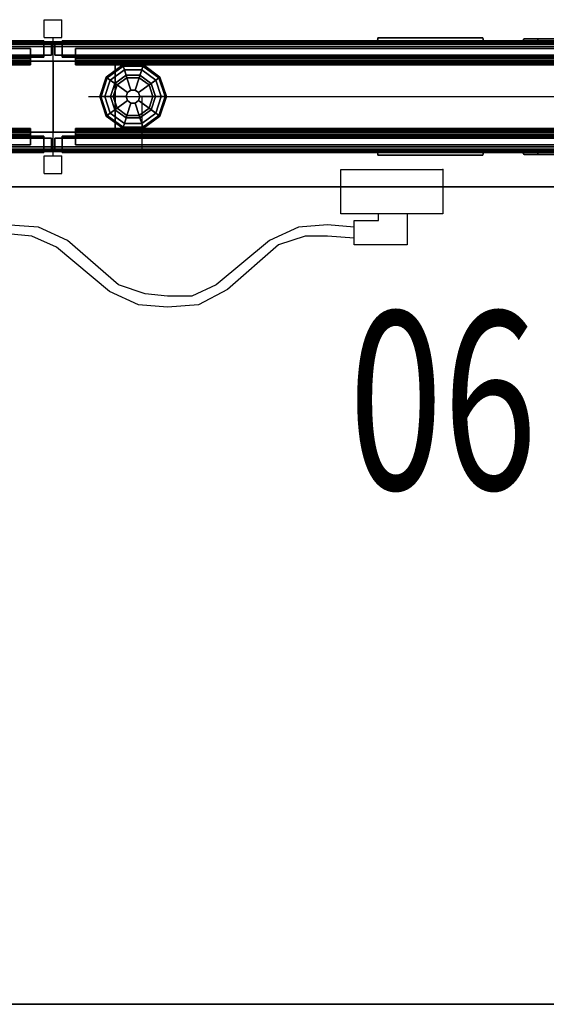
# Model space of a CAD drawing. Units: inches. Extents: x -2 to 130, y -6 to 115.
# Drawn here: x 29 to 44, y 36 to 64 of the extents above; entities that cross this region are included whole.
import ezdxf
from ezdxf.enums import TextEntityAlignment as Align

# ---------------------------------------------------------------- set-up
doc = ezdxf.new("R2010")
doc.units = ezdxf.units.IN
doc.header["$MEASUREMENT"] = 0
for name, color, linetype in [('ELEC', 1, 'Continuous'), ('HARDWARE', 4, 'Continuous'), ('PHWALL', 7, 'Continuous'), ('PHWALL-GLIDE', 7, 'Continuous'), ('PHWALL-RACEWAY', 7, 'Continuous'), ('TILE', 3, 'Continuous'), ('TILE-HOOK', 3, 'Continuous'), ('TILE-REVEAL', 3, 'Continuous'), ('TOPCAP', 6, 'Continuous'), ('WKSURF-LAM', 6, 'Continuous'), ('WKSURF-TOPEDGE', 6, 'Continuous')]:
    doc.layers.add(name, color=color, linetype=linetype)
doc.styles.get("Standard").update_dxf_attribs({"font": 'arial.ttf'})

# ---------------------------------------------------------------- blocks, each defined once
blk = doc.blocks.new('VFT110_4630J_0T')
at = {"layer": 'PHWALL'}
for p in [(0, 0), (0, 0, 45), (30, 0), (30, 0, 4), (30, 0, 45), (0, -3.08), (0, -3.08, 4), (0, -3.08, 45), (30, -3.08), (30, -3.08, 45)]:
    blk.add_point(p, dxfattribs=at)
for points in [[(0, -0.54, 43.395), (0, -0.54, 4), (0, -2.54, 4), (0, -2.54, 43.395)], [(0, -0.54, 43.395), (1.75, -0.54, 43.395), (1.75, -0.54, 4), (0, -0.54, 4)], [(0, -0.54, 4), (30, -0.54, 4), (30, -2.54, 4), (0, -2.54, 4)], [(30, -0.54, 43.395), (0, -0.54, 43.395), (0, -2.54, 43.395), (30, -2.54, 43.395)], [(1.75, -2.54, 42.1), (1.75, -2.54, 5.295), (1.75, -0.54, 5.295), (1.75, -0.54, 42.1)], [(28.25, -0.54, 4), (1.75, -0.54, 4), (1.75, -0.54, 5.295), (28.25, -0.54, 5.295)], [(28.25, -2.54, 5.295), (28.25, -0.54, 5.295), (1.75, -0.54, 5.295), (1.75, -2.54, 5.295)], [(28.25, -0.54, 42.1), (1.75, -0.54, 42.1), (1.75, -0.54, 43.395), (28.25, -0.54, 43.395)], [(28.25, -0.54, 42.1), (28.25, -2.54, 42.1), (1.75, -2.54, 42.1), (1.75, -0.54, 42.1)], [(28.25, -0.54, 43.395), (30, -0.54, 43.395), (30, -0.54, 4), (28.25, -0.54, 4)], [(30, -2.54, 43.395), (30, -2.54, 4), (30, -0.54, 4), (30, -0.54, 43.395)], [(1.75, -2.54, 43.395), (0, -2.54, 43.395), (0, -2.54, 4), (1.75, -2.54, 4)], [(28.25, -2.54, 5.295), (1.75, -2.54, 5.295), (1.75, -2.54, 4), (28.25, -2.54, 4)], [(1.75, -2.54, 42.1), (28.25, -2.54, 42.1), (28.25, -2.54, 43.395), (1.75, -2.54, 43.395)], [(30, -2.54, 43.395), (28.25, -2.54, 43.395), (28.25, -2.54, 4), (30, -2.54, 4)]]:
    blk.add_3dface(points, dxfattribs=at)
for points, invisible_edges in [([(0, -0.54, 43.395), (0, -0.54, 45.42), (2.25, -0.54, 45.42), (2.25, -0.54, 44.625)], 8), ([(0, -0.54, 43.395), (2.5, -0.54, 44.42), (3.4, -0.54, 44.42), (3.4, -0.54, 43.395)], 1), ([(0, -0.54, 43.395), (0, -0.54, 43.395), (2.25, -0.54, 44.625), (2.5, -0.54, 44.42)], 10), ([(27.5, -0.54, 44.42), (30, -0.54, 43.395), (26.6, -0.54, 43.395), (26.6, -0.54, 44.42)], 1), ([(27.75, -0.54, 44.625), (30, -0.54, 43.395), (30, -0.54, 43.395), (27.5, -0.54, 44.42)], 5), ([(30, -0.54, 45.42), (30, -0.54, 43.395), (27.75, -0.54, 44.625), (27.75, -0.54, 45.42)], 2), ([(0, -2.54, 45.42), (0, -2.54, 43.395), (2.25, -2.54, 44.625), (2.25, -2.54, 45.42)], 2), ([(2.5, -2.54, 44.42), (0, -2.54, 43.395), (3.4, -2.54, 43.395), (3.4, -2.54, 44.42)], 1), ([(2.25, -2.54, 44.625), (0, -2.54, 43.395), (0, -2.54, 43.395), (2.5, -2.54, 44.42)], 5), ([(30, -2.54, 43.395), (27.5, -2.54, 44.42), (26.6, -2.54, 44.42), (26.6, -2.54, 43.395)], 1), ([(30, -2.54, 43.395), (30, -2.54, 43.395), (27.75, -2.54, 44.625), (27.5, -2.54, 44.42)], 10), ([(30, -2.54, 43.395), (30, -2.54, 45.42), (27.75, -2.54, 45.42), (27.75, -2.54, 44.625)], 8)]:
    blk.add_3dface(points, dxfattribs=dict(at, invisible_edges=invisible_edges))
at = {"layer": 'PHWALL-GLIDE'}
for points in [[(1.971, -0.682, 0.321), (1.96, -0.649, 0.272), (1.492, -0.989, 0.272), (1.52, -1.01, 0.321)], [(1.96, -0.649, 0.272), (1.962, -0.655, 0.212), (1.497, -0.993, 0.212), (1.492, -0.989, 0.272)], [(1.962, -0.655, 0.212), (2.005, -0.787, 0.091), (1.61, -1.075, 0.091), (1.497, -0.993, 0.212)], [(1.522, -1.011, 0.323), (1.608, -1.073, 0.381), (2.005, -0.785, 0.381), (1.971, -0.682, 0.321)], [(1.799, -1.212, 0.452), (2.078, -1.01, 0.452), (2.005, -0.785, 0.381), (1.608, -1.073, 0.381)], [(2.055, -0.94), (1.74, -1.169), (1.61, -1.075, 0.091), (2.005, -0.787, 0.091)], [(2.529, -0.682, 0.321), (2.54, -0.649, 0.272), (1.96, -0.649, 0.272), (1.971, -0.682, 0.321)], [(2.54, -0.649, 0.272), (2.538, -0.655, 0.212), (1.962, -0.655, 0.212), (1.96, -0.649, 0.272)], [(2.538, -0.655, 0.212), (2.495, -0.787, 0.091), (2.005, -0.787, 0.091), (1.962, -0.655, 0.212)], [(1.972, -0.684, 0.323), (2.005, -0.785, 0.381), (2.495, -0.785, 0.381), (2.529, -0.682, 0.321)], [(2.078, -1.01, 0.452), (2.422, -1.01, 0.452), (2.495, -0.785, 0.381), (2.005, -0.785, 0.381)], [(2.445, -0.94), (2.055, -0.94), (2.005, -0.787, 0.091), (2.495, -0.787, 0.091)], [(2.422, -1.01, 0.452), (2.701, -1.212, 0.452), (2.892, -1.073, 0.381), (2.495, -0.785, 0.381)], [(2.76, -1.169), (2.445, -0.94), (2.495, -0.787, 0.091), (2.89, -1.075, 0.091)], [(3.003, -0.993, 0.212), (2.89, -1.075, 0.091), (2.495, -0.787, 0.091), (2.538, -0.655, 0.212)], [(2.528, -0.684, 0.323), (2.495, -0.785, 0.381), (2.892, -1.073, 0.381), (2.98, -1.01, 0.321)], [(2.98, -1.01, 0.321), (3.008, -0.989, 0.272), (2.54, -0.649, 0.272), (2.529, -0.682, 0.321)], [(3.008, -0.989, 0.272), (3.003, -0.993, 0.212), (2.538, -0.655, 0.212), (2.54, -0.649, 0.272)], [(1.52, -1.01, 0.321), (1.492, -0.989, 0.272), (1.313, -1.54, 0.272), (1.348, -1.54, 0.321)], [(1.492, -0.989, 0.272), (1.497, -0.993, 0.212), (1.319, -1.54, 0.212), (1.313, -1.54, 0.272)], [(1.497, -0.993, 0.212), (1.61, -1.075, 0.091), (1.458, -1.54, 0.091), (1.319, -1.54, 0.212)], [(1.35, -1.54, 0.323), (1.456, -1.54, 0.381), (1.608, -1.073, 0.381), (1.52, -1.01, 0.321)], [(1.692, -1.54, 0.452), (1.799, -1.212, 0.452), (1.608, -1.073, 0.381), (1.456, -1.54, 0.381)], [(1.74, -1.169), (1.62, -1.54), (1.458, -1.54, 0.091), (1.61, -1.075, 0.091)], [(1.799, -1.212, 0.452), (2.097, -1.428, 0.495), (2.191, -1.36, 0.495), (2.078, -1.01, 0.452)], [(2.078, -1.01, 0.452), (2.191, -1.36, 0.495), (2.309, -1.36, 0.495), (2.422, -1.01, 0.452)], [(2.422, -1.01, 0.452), (2.309, -1.36, 0.495), (2.403, -1.428, 0.495), (2.701, -1.212, 0.452)], [(2.701, -1.212, 0.452), (2.808, -1.54, 0.452), (3.044, -1.54, 0.381), (2.892, -1.073, 0.381)], [(2.88, -1.54), (2.76, -1.169), (2.89, -1.075, 0.091), (3.042, -1.54, 0.091)], [(3.181, -1.54, 0.212), (3.042, -1.54, 0.091), (2.89, -1.075, 0.091), (3.003, -0.993, 0.212)], [(2.978, -1.011, 0.323), (2.892, -1.073, 0.381), (3.044, -1.54, 0.381), (3.152, -1.54, 0.321)], [(3.152, -1.54, 0.321), (3.187, -1.54, 0.272), (3.008, -0.989, 0.272), (2.98, -1.01, 0.321)], [(3.187, -1.54, 0.272), (3.181, -1.54, 0.212), (3.003, -0.993, 0.212), (3.008, -0.989, 0.272)], [(1.692, -1.54, 0.452), (2.06, -1.54, 0.495), (2.097, -1.428, 0.495), (1.799, -1.212, 0.452)], [(2.191, -1.36, 0.495), (2.097, -1.428, 0.495), (2.097, -1.428, 4), (2.191, -1.36, 4)], [(2.309, -1.36, 0.495), (2.191, -1.36, 0.495), (2.191, -1.36, 4), (2.309, -1.36, 4)], [(2.403, -1.428, 0.495), (2.309, -1.36, 0.495), (2.309, -1.36, 4), (2.403, -1.428, 4)], [(2.701, -1.212, 0.452), (2.403, -1.428, 0.495), (2.44, -1.54, 0.495), (2.808, -1.54, 0.452)], [(1.348, -1.54, 0.321), (1.313, -1.54, 0.272), (1.492, -2.091, 0.272), (1.52, -2.07, 0.321)], [(1.313, -1.54, 0.272), (1.319, -1.54, 0.212), (1.497, -2.087, 0.212), (1.492, -2.091, 0.272)], [(1.319, -1.54, 0.212), (1.458, -1.54, 0.091), (1.61, -2.005, 0.091), (1.497, -2.087, 0.212)], [(1.522, -2.069, 0.323), (1.608, -2.007, 0.381), (1.456, -1.54, 0.381), (1.348, -1.54, 0.321)], [(1.799, -1.868, 0.452), (1.692, -1.54, 0.452), (1.456, -1.54, 0.381), (1.608, -2.007, 0.381)], [(1.62, -1.54), (1.74, -1.911), (1.61, -2.005, 0.091), (1.458, -1.54, 0.091)], [(1.799, -1.868, 0.452), (2.097, -1.652, 0.495), (2.06, -1.54, 0.495), (1.692, -1.54, 0.452)], [(2.078, -2.07, 0.452), (2.191, -1.72, 0.495), (2.097, -1.652, 0.495), (1.799, -1.868, 0.452)], [(2.097, -1.428, 0.495), (2.06, -1.54, 0.495), (2.06, -1.54, 4), (2.097, -1.428, 4)], [(2.06, -1.54, 0.495), (2.097, -1.652, 0.495), (2.097, -1.652, 4), (2.06, -1.54, 4)], [(2.097, -1.652, 0.495), (2.191, -1.72, 0.495), (2.191, -1.72, 4), (2.097, -1.652, 4)], [(2.309, -1.72, 0.495), (2.403, -1.652, 0.495), (2.403, -1.652, 4), (2.309, -1.72, 4)], [(2.701, -1.868, 0.452), (2.403, -1.652, 0.495), (2.309, -1.72, 0.495), (2.422, -2.07, 0.452)], [(2.44, -1.54, 0.495), (2.403, -1.428, 0.495), (2.403, -1.428, 4), (2.44, -1.54, 4)], [(2.403, -1.652, 0.495), (2.44, -1.54, 0.495), (2.44, -1.54, 4), (2.403, -1.652, 4)], [(2.808, -1.54, 0.452), (2.44, -1.54, 0.495), (2.403, -1.652, 0.495), (2.701, -1.868, 0.452)], [(2.808, -1.54, 0.452), (2.701, -1.868, 0.452), (2.892, -2.007, 0.381), (3.044, -1.54, 0.381)], [(2.76, -1.911), (2.88, -1.54), (3.042, -1.54, 0.091), (2.89, -2.005, 0.091)], [(3.003, -2.087, 0.212), (2.89, -2.005, 0.091), (3.042, -1.54, 0.091), (3.181, -1.54, 0.212)], [(3.15, -1.54, 0.323), (3.044, -1.54, 0.381), (2.892, -2.007, 0.381), (2.98, -2.07, 0.321)], [(2.98, -2.07, 0.321), (3.008, -2.091, 0.272), (3.187, -1.54, 0.272), (3.152, -1.54, 0.321)], [(3.008, -2.091, 0.272), (3.003, -2.087, 0.212), (3.181, -1.54, 0.212), (3.187, -1.54, 0.272)], [(2.078, -2.07, 0.452), (1.799, -1.868, 0.452), (1.608, -2.007, 0.381), (2.005, -2.295, 0.381)], [(1.74, -1.911), (2.055, -2.14), (2.005, -2.293, 0.091), (1.61, -2.005, 0.091)], [(2.422, -2.07, 0.452), (2.309, -1.72, 0.495), (2.191, -1.72, 0.495), (2.078, -2.07, 0.452)], [(2.191, -1.72, 0.495), (2.309, -1.72, 0.495), (2.309, -1.72, 4), (2.191, -1.72, 4)], [(2.701, -1.868, 0.452), (2.422, -2.07, 0.452), (2.495, -2.295, 0.381), (2.892, -2.007, 0.381)], [(2.445, -2.14), (2.76, -1.911), (2.89, -2.005, 0.091), (2.495, -2.293, 0.091)], [(1.52, -2.07, 0.321), (1.492, -2.091, 0.272), (1.96, -2.431, 0.272), (1.971, -2.398, 0.321)], [(1.492, -2.091, 0.272), (1.497, -2.087, 0.212), (1.962, -2.425, 0.212), (1.96, -2.431, 0.272)], [(1.497, -2.087, 0.212), (1.61, -2.005, 0.091), (2.005, -2.293, 0.091), (1.962, -2.425, 0.212)], [(1.972, -2.396, 0.323), (2.005, -2.295, 0.381), (1.608, -2.007, 0.381), (1.52, -2.07, 0.321)], [(2.422, -2.07, 0.452), (2.078, -2.07, 0.452), (2.005, -2.295, 0.381), (2.495, -2.295, 0.381)], [(2.055, -2.14), (2.445, -2.14), (2.495, -2.293, 0.091), (2.005, -2.293, 0.091)], [(2.538, -2.425, 0.212), (2.495, -2.293, 0.091), (2.89, -2.005, 0.091), (3.003, -2.087, 0.212)], [(2.978, -2.069, 0.323), (2.892, -2.007, 0.381), (2.495, -2.295, 0.381), (2.529, -2.398, 0.321)], [(2.529, -2.398, 0.321), (2.54, -2.431, 0.272), (3.008, -2.091, 0.272), (2.98, -2.07, 0.321)], [(2.54, -2.431, 0.272), (2.538, -2.425, 0.212), (3.003, -2.087, 0.212), (3.008, -2.091, 0.272)], [(1.971, -2.398, 0.321), (1.96, -2.431, 0.272), (2.54, -2.431, 0.272), (2.529, -2.398, 0.321)], [(1.96, -2.431, 0.272), (1.962, -2.425, 0.212), (2.538, -2.425, 0.212), (2.54, -2.431, 0.272)], [(1.962, -2.425, 0.212), (2.005, -2.293, 0.091), (2.495, -2.293, 0.091), (2.538, -2.425, 0.212)], [(2.528, -2.396, 0.323), (2.495, -2.295, 0.381), (2.005, -2.295, 0.381), (1.971, -2.398, 0.321)]]:
    blk.add_3dface(points, dxfattribs=at)
for points, invisible_edges in [([(2.055, -0.94), (2.88, -1.54), (2.76, -1.911), (1.74, -1.169)], 5), ([(2.055, -0.94), (2.445, -0.94), (2.76, -1.169), (2.88, -1.54)], 8), ([(2.76, -1.911), (2.445, -2.14), (1.62, -1.54), (1.74, -1.169)], 10), ([(2.055, -2.14), (1.74, -1.911), (1.62, -1.54), (2.445, -2.14)], 4)]:
    blk.add_3dface(points, dxfattribs=dict(at, invisible_edges=invisible_edges))
at = {"layer": 'PHWALL-RACEWAY'}
for points in [[(0.045, -0.125, 3.987), (29.955, -0.125, 3.987), (29.955, 0, 3.862), (0.045, 0, 3.862)], [(0.045, 0, 0.688), (29.955, 0, 0.688), (29.955, -0.125, 0.562), (0.045, -0.125, 0.562)], [(0.045, 0, 0.688), (0.045, 0, 3.862), (29.955, 0, 3.862), (29.955, 0, 0.688)], [(9.124, 0.01, 3.184), (12.106, 0.01, 3.184), (12.096, 0.11, 3.173), (9.134, 0.11, 3.173)], [(12.096, 0.11, 1.294), (12.106, 0.01, 1.283), (9.124, 0.01, 1.283), (9.134, 0.11, 1.294)], [(9.134, 0.11, 3.173), (9.134, 0.11, 1.294), (9.124, 0.01, 1.283), (9.124, 0.01, 3.184)], [(9.134, 0.11, 3.173), (12.096, 0.11, 3.173), (12.096, 0.11, 1.294), (9.134, 0.11, 1.294)], [(12.106, 0.01, 3.184), (12.106, 0.01, 1.283), (12.096, 0.11, 1.294), (12.096, 0.11, 3.173)], [(13.198, 0.01, 1.376), (13.198, 0.01, 3.051), (13.258, 0.09, 3.051), (13.258, 0.09, 1.376)], [(16.364, 0.01, 0.938), (13.636, 0.01, 0.938), (13.636, 0.09, 0.997), (16.364, 0.09, 0.997)], [(13.636, 0.01, 3.489), (16.364, 0.01, 3.489), (16.364, 0.09, 3.43), (13.636, 0.09, 3.43)], [(0.045, -0.125, 3.987), (0.045, -0.375, 3.987), (29.955, -0.375, 3.987), (29.955, -0.125, 3.987)], [(0.045, -0.375, 0.562), (0.045, -0.125, 0.562), (29.955, -0.125, 0.562), (29.955, -0.375, 0.562)], [(0.045, -0.375, 3.562), (29.955, -0.375, 3.562), (29.955, -0.375, 3.987), (0.045, -0.375, 3.987)], [(0.045, -0.375, 0.562), (29.955, -0.375, 0.562), (29.955, -0.375, 1), (0.045, -0.375, 1)], [(29.955, -2.705, 3.987), (29.955, -2.705, 3.562), (0.045, -2.705, 3.562), (0.045, -2.705, 3.987)], [(29.955, -2.705, 3.987), (0.045, -2.705, 3.987), (0.045, -2.955, 3.987), (29.955, -2.955, 3.987)], [(29.955, -2.705, 1), (29.955, -2.705, 0.562), (0.045, -2.705, 0.562), (0.045, -2.705, 1)], [(29.955, -2.955, 0.562), (0.045, -2.955, 0.562), (0.045, -2.705, 0.562), (29.955, -2.705, 0.562)], [(29.955, -3.08, 3.862), (29.955, -2.955, 3.987), (0.045, -2.955, 3.987), (0.045, -3.08, 3.862)], [(29.955, -2.955, 0.562), (29.955, -3.08, 0.688), (0.045, -3.08, 0.688), (0.045, -2.955, 0.562)], [(29.955, -3.08, 3.862), (0.045, -3.08, 3.862), (0.045, -3.08, 0.688), (29.955, -3.08, 0.688)], [(12.096, -3.19, 3.173), (12.106, -3.09, 3.184), (9.124, -3.09, 3.184), (9.134, -3.19, 3.173)], [(9.124, -3.09, 1.283), (12.106, -3.09, 1.283), (12.096, -3.19, 1.294), (9.134, -3.19, 1.294)], [(9.124, -3.09, 1.283), (9.134, -3.19, 1.294), (9.134, -3.19, 3.173), (9.124, -3.09, 3.184)], [(12.096, -3.19, 1.294), (12.096, -3.19, 3.173), (9.134, -3.19, 3.173), (9.134, -3.19, 1.294)], [(12.096, -3.19, 1.294), (12.106, -3.09, 1.283), (12.106, -3.09, 3.184), (12.096, -3.19, 3.173)], [(13.198, -3.09, 3.051), (13.198, -3.09, 1.376), (13.258, -3.17, 1.376), (13.258, -3.17, 3.051)], [(13.636, -3.09, 0.938), (16.364, -3.09, 0.938), (16.364, -3.17, 0.997), (13.636, -3.17, 0.997)], [(16.364, -3.09, 3.489), (13.636, -3.09, 3.489), (13.636, -3.17, 3.43), (16.364, -3.17, 3.43)]]:
    blk.add_3dface(points, dxfattribs=at)
for points, invisible_edges in [([(13.257, 0.01, 1.156), (13.198, 0.01, 1.376), (13.258, 0.09, 1.376), (13.309, 0.09, 1.186)], 8), ([(13.198, 0.01, 3.051), (13.257, 0.01, 3.271), (13.309, 0.09, 3.241), (13.258, 0.09, 3.051)], 2), ([(13.417, 0.01, 0.996), (13.257, 0.01, 1.156), (13.309, 0.09, 1.186), (13.447, 0.09, 1.048)], 10), ([(13.257, 0.01, 3.271), (13.417, 0.01, 3.431), (13.447, 0.09, 3.379), (13.309, 0.09, 3.241)], 10), ([(13.448, 0.09, 1.641), (13.258, 0.09, 1.376), (13.258, 0.09, 3.051), (13.448, 0.09, 2.786)], 5), ([(13.492, 0.09, 1.477), (13.309, 0.09, 1.186), (13.258, 0.09, 1.376), (13.448, 0.09, 1.641)], 5), ([(13.258, 0.09, 3.051), (13.309, 0.09, 3.241), (13.492, 0.09, 2.95), (13.448, 0.09, 2.786)], 10), ([(13.612, 0.09, 1.356), (13.447, 0.09, 1.048), (13.309, 0.09, 1.186), (13.492, 0.09, 1.477)], 5), ([(13.309, 0.09, 3.241), (13.447, 0.09, 3.379), (13.612, 0.09, 3.071), (13.492, 0.09, 2.95)], 10), ([(13.636, 0.01, 0.938), (13.417, 0.01, 0.996), (13.447, 0.09, 1.048), (13.636, 0.09, 0.997)], 2), ([(13.417, 0.01, 3.431), (13.636, 0.01, 3.489), (13.636, 0.09, 3.43), (13.447, 0.09, 3.379)], 8), ([(13.776, 0.09, 1.313), (13.636, 0.09, 0.997), (13.447, 0.09, 1.048), (13.612, 0.09, 1.356)], 5), ([(13.447, 0.09, 3.379), (13.636, 0.09, 3.43), (13.776, 0.09, 3.114), (13.612, 0.09, 3.071)], 10), ([(13.492, 0.09, 2.95), (13.492, 0.09, 1.477), (13.448, 0.09, 1.641), (13.448, 0.09, 2.786)], 1), ([(13.492, 0.09, 2.95), (13.612, 0.09, 3.071), (13.612, 0.09, 1.356), (13.492, 0.09, 1.477)], 10), ([(13.776, 0.09, 3.114), (13.776, 0.09, 1.313), (13.612, 0.09, 1.356), (13.612, 0.09, 3.071)], 5), ([(16.224, 0.09, 1.313), (16.364, 0.09, 0.997), (13.636, 0.09, 0.997), (13.776, 0.09, 1.313)], 5), ([(13.776, 0.09, 3.114), (13.636, 0.09, 3.43), (16.364, 0.09, 3.43), (16.224, 0.09, 3.114)], 5), ([(13.776, 0.09, 3.114), (16.224, 0.09, 3.114), (16.224, 0.09, 1.313), (13.776, 0.09, 1.313)], 10), ([(13.257, -3.09, 1.156), (13.309, -3.17, 1.186), (13.258, -3.17, 1.376), (13.198, -3.09, 1.376)], 1), ([(13.257, -3.09, 3.271), (13.198, -3.09, 3.051), (13.258, -3.17, 3.051), (13.309, -3.17, 3.241)], 8), ([(13.417, -3.09, 0.996), (13.447, -3.17, 1.048), (13.309, -3.17, 1.186), (13.257, -3.09, 1.156)], 5), ([(13.417, -3.09, 3.431), (13.257, -3.09, 3.271), (13.309, -3.17, 3.241), (13.447, -3.17, 3.379)], 10), ([(13.448, -3.17, 2.786), (13.258, -3.17, 3.051), (13.258, -3.17, 1.376), (13.448, -3.17, 1.641)], 5), ([(13.448, -3.17, 1.641), (13.258, -3.17, 1.376), (13.309, -3.17, 1.186), (13.492, -3.17, 1.477)], 5), ([(13.492, -3.17, 2.95), (13.309, -3.17, 3.241), (13.258, -3.17, 3.051), (13.448, -3.17, 2.786)], 5), ([(13.492, -3.17, 1.477), (13.309, -3.17, 1.186), (13.447, -3.17, 1.048), (13.612, -3.17, 1.356)], 5), ([(13.612, -3.17, 3.071), (13.447, -3.17, 3.379), (13.309, -3.17, 3.241), (13.492, -3.17, 2.95)], 5), ([(13.636, -3.09, 0.938), (13.636, -3.17, 0.997), (13.447, -3.17, 1.048), (13.417, -3.09, 0.996)], 4), ([(13.636, -3.09, 3.489), (13.417, -3.09, 3.431), (13.447, -3.17, 3.379), (13.636, -3.17, 3.43)], 2), ([(13.612, -3.17, 1.356), (13.447, -3.17, 1.048), (13.636, -3.17, 0.997), (13.776, -3.17, 1.313)], 5), ([(13.776, -3.17, 3.114), (13.636, -3.17, 3.43), (13.447, -3.17, 3.379), (13.612, -3.17, 3.071)], 5), ([(13.448, -3.17, 2.786), (13.448, -3.17, 1.641), (13.492, -3.17, 1.477), (13.492, -3.17, 2.95)], 4), ([(13.612, -3.17, 3.071), (13.492, -3.17, 2.95), (13.492, -3.17, 1.477), (13.612, -3.17, 1.356)], 10), ([(13.612, -3.17, 3.071), (13.612, -3.17, 1.356), (13.776, -3.17, 1.313), (13.776, -3.17, 3.114)], 5), ([(13.776, -3.17, 1.313), (13.636, -3.17, 0.997), (16.364, -3.17, 0.997), (16.224, -3.17, 1.313)], 5), ([(16.224, -3.17, 3.114), (16.364, -3.17, 3.43), (13.636, -3.17, 3.43), (13.776, -3.17, 3.114)], 5), ([(16.224, -3.17, 3.114), (13.776, -3.17, 3.114), (13.776, -3.17, 1.313), (16.224, -3.17, 1.313)], 10)]:
    blk.add_3dface(points, dxfattribs=dict(at, invisible_edges=invisible_edges))
blk = doc.blocks.new('VFT112_60EP_0T')
at = {"layer": 'TOPCAP'}
for points in [[(0.088, 0, 0.54), (59.912, 0, 0.54), (59.912, 0, 0.29), (0.088, 0, 0.29)], [(0.088, 0, 0.29), (59.912, 0, 0.29), (59.912, -3.081, 0.29), (0.088, -3.081, 0.29)], [(59.912, 0, 0.54), (0.088, 0, 0.54), (0.088, -0.016, 0.602), (59.912, -0.016, 0.602)], [(59.912, -0.016, 0.602), (0.088, -0.016, 0.602), (0.088, -0.062, 0.648), (59.912, -0.062, 0.648)], [(59.912, -0.062, 0.648), (0.088, -0.062, 0.648), (0.088, -0.125, 0.665), (59.912, -0.125, 0.665)], [(0.088, -0.125, 0.665), (0.088, -2.956, 0.665), (59.912, -2.956, 0.665), (59.912, -0.125, 0.665)], [(0.088, -2.956, 0.665), (0.088, -3.018, 0.648), (59.912, -3.018, 0.648), (59.912, -2.956, 0.665)], [(0.088, -3.018, 0.648), (0.088, -3.064, 0.602), (59.912, -3.064, 0.602), (59.912, -3.018, 0.648)], [(0.088, -3.064, 0.602), (0.088, -3.081, 0.54), (59.912, -3.081, 0.54), (59.912, -3.064, 0.602)], [(59.912, -3.081, 0.54), (0.088, -3.081, 0.54), (0.088, -3.081, 0.29), (59.912, -3.081, 0.29)]]:
    blk.add_3dface(points, dxfattribs=at)
blk = doc.blocks.new('VFT128_46_0P')
at = {"layer": 'HARDWARE'}
for p, q in [((-0.25, 0.125), (-0.25, 0.625)), ((-0.25, 0.625), (0.25, 0.625)), ((0.25, 0.125), (0.25, 0.625)), ((-0.25, 0.125), (0.25, 0.125)), ((0, -3.205), (0, 0.125)), ((-0.25, -3.205), (0.25, -3.205)), ((-0.25, -3.705), (-0.25, -3.205)), ((0.25, -3.705), (0.25, -3.205)), ((-0.25, -3.705), (0.25, -3.705))]:
    blk.add_line(p, q, dxfattribs=at)
blk.add_point((0, 0), dxfattribs=at)
blk = doc.blocks.new('VFT150_30_0P')
at = {"layer": 'ELEC', "linetype": 'Continuous'}
blk.add_line((1, -1.54), (29.000032, -1.54), dxfattribs=at)
at = {"layer": 'ELEC'}
blk.add_line((2.5, -1.54), (2.5, -3.04), dxfattribs=at)
blk.add_point((0, 0), dxfattribs=at)
blk = doc.blocks.new('VFT180_4130T_0T')
at = {"layer": 'TILE'}
for p in [(0, 0), (0, 0, 41), (30, 0), (30, 0, 41)]:
    blk.add_point(p, dxfattribs=at)
for points in [[(0.26, 0.432, 0.044), (0.26, 0.057, 0.044), (0.26, 0.057, 40.796), (0.26, 0.432, 40.796)], [(0.26, 0.432, 0.044), (0.26, 0.432, 40.796), (29.74, 0.432, 40.796), (29.74, 0.432, 0.044)], [(29.74, 0.057, 0.044), (0.26, 0.057, 0.044), (0.26, 0.432, 0.044), (29.74, 0.432, 0.044)], [(0.26, 0.432, 40.796), (0.26, 0.057, 40.796), (29.74, 0.057, 40.796), (29.74, 0.432, 40.796)], [(29.74, 0.057, 0.044), (29.74, 0.432, 0.044), (29.74, 0.432, 40.796), (29.74, 0.057, 40.796)], [(29.74, 0.057, 0.044), (29.74, 0.057, 40.796), (0.26, 0.057, 40.796), (0.26, 0.057, 0.044)]]:
    blk.add_3dface(points, dxfattribs=at)
at = {"layer": 'TILE-HOOK'}
for points in [[(29.365, 0.642, 41.144), (0.635, 0.642, 41.144), (0.635, 0.592, 41.23), (29.365, 0.592, 41.23)], [(29.365, 0.642, 41.144), (29.365, 0.615, 41.13), (0.635, 0.615, 41.13), (0.635, 0.642, 41.144)], [(29.365, 0.567, 41.214), (0.635, 0.565, 41.216), (0.635, 0.615, 41.13), (29.365, 0.615, 41.13)], [(29.365, 0.614, 41.394), (0.635, 0.614, 41.394), (0.635, 0.61, 41.449), (29.365, 0.61, 41.449)], [(29.365, 0.585, 41.278), (0.635, 0.585, 41.278), (0.635, 0.614, 41.394), (29.365, 0.614, 41.394)], [(29.365, 0.61, 41.449), (0.635, 0.61, 41.449), (0.635, 0.576, 41.493), (29.365, 0.576, 41.493)], [(29.365, 0.585, 41.278), (29.365, 0.592, 41.23), (0.635, 0.592, 41.23), (0.635, 0.585, 41.278)], [(29.365, 0.584, 41.401), (0.635, 0.584, 41.401), (0.635, 0.556, 41.285), (29.365, 0.556, 41.285)], [(29.365, 0.584, 41.401), (29.365, 0.573, 41.455), (0.635, 0.573, 41.455), (0.635, 0.584, 41.401)], [(29.365, 0.576, 41.493), (0.635, 0.576, 41.493), (0.635, 0.523, 41.509), (29.365, 0.523, 41.509)], [(0.635, 0.573, 41.455), (0.635, 0.523, 41.479), (29.365, 0.523, 41.479), (29.365, 0.573, 41.455)], [(29.365, 0.567, 41.214), (29.365, 0.556, 41.285), (0.635, 0.556, 41.285), (0.635, 0.565, 41.216)], [(29.365, 0.463, 41.479), (0.635, 0.463, 41.479), (0.635, 0.523, 41.479), (29.365, 0.523, 41.479)], [(0.635, 0.463, 41.509), (29.365, 0.463, 41.509), (29.365, 0.523, 41.509), (0.635, 0.523, 41.509)], [(29.365, 0.463, 41.479), (29.365, 0.463, 41.089), (0.635, 0.463, 41.089), (0.635, 0.463, 41.479)], [(0.635, 0.463, 41.509), (0.635, 0.433, 41.479), (29.365, 0.433, 41.479), (29.365, 0.463, 41.509)], [(29.365, 0.433, 40.274), (29.365, 0.433, 40.954), (0.635, 0.433, 40.954), (0.635, 0.433, 40.274)], [(29.365, 0.393, 40.994), (0.635, 0.393, 40.994), (0.635, 0.433, 40.954), (29.365, 0.433, 40.954)], [(0.635, 0.433, 41.099), (29.365, 0.433, 41.099), (29.365, 0.433, 41.479), (0.635, 0.433, 41.479)], [(0.635, 0.433, 41.099), (0.635, 0.393, 41.059), (29.365, 0.393, 41.059), (29.365, 0.433, 41.099)], [(29.365, 0.393, 40.994), (29.365, 0.181, 40.994), (0.635, 0.181, 40.994), (0.635, 0.393, 40.994)], [(0.635, 0.181, 41.059), (29.365, 0.181, 41.059), (29.365, 0.393, 41.059), (0.635, 0.393, 41.059)]]:
    blk.add_3dface(points, dxfattribs=at)
for points, invisible_edges in [([(0.635, 0.642, 41.144), (0.635, 0.615, 41.13), (0.635, 0.565, 41.216), (0.635, 0.592, 41.23)], 4), ([(0.635, 0.61, 41.449), (0.635, 0.614, 41.394), (0.635, 0.584, 41.401), (0.635, 0.573, 41.455)], 10), ([(0.635, 0.585, 41.278), (0.635, 0.556, 41.285), (0.635, 0.584, 41.401), (0.635, 0.614, 41.394)], 5), ([(0.635, 0.573, 41.455), (0.635, 0.523, 41.509), (0.635, 0.576, 41.493), (0.635, 0.61, 41.449)], 9), ([(0.635, 0.585, 41.278), (0.635, 0.592, 41.23), (0.635, 0.565, 41.216), (0.635, 0.556, 41.285)], 10), ([(0.635, 0.463, 41.509), (0.635, 0.523, 41.509), (0.635, 0.573, 41.455), (0.635, 0.523, 41.479)], 10), ([(29.365, 0.565, 41.216), (29.365, 0.615, 41.13), (29.365, 0.642, 41.144), (29.365, 0.592, 41.23)], 8), ([(29.365, 0.584, 41.401), (29.365, 0.614, 41.394), (29.365, 0.61, 41.449), (29.365, 0.573, 41.455)], 5), ([(29.365, 0.584, 41.401), (29.365, 0.556, 41.285), (29.365, 0.585, 41.278), (29.365, 0.614, 41.394)], 10), ([(29.365, 0.576, 41.493), (29.365, 0.523, 41.509), (29.365, 0.573, 41.455), (29.365, 0.61, 41.449)], 6), ([(29.365, 0.565, 41.216), (29.365, 0.592, 41.23), (29.365, 0.585, 41.278), (29.365, 0.556, 41.285)], 5), ([(29.365, 0.573, 41.455), (29.365, 0.523, 41.509), (29.365, 0.463, 41.509), (29.365, 0.523, 41.479)], 5), ([(0.635, 0.463, 41.509), (0.635, 0.523, 41.479), (0.635, 0.463, 41.479), (0.635, 0.433, 41.479)], 4), ([(0.635, 0.433, 41.099), (0.635, 0.433, 41.479), (0.635, 0.463, 41.479), (0.635, 0.463, 41.089)], 2), ([(29.365, 0.463, 41.479), (29.365, 0.523, 41.479), (29.365, 0.463, 41.509), (29.365, 0.433, 41.479)], 8), ([(29.365, 0.463, 41.479), (29.365, 0.433, 41.479), (29.365, 0.433, 41.099), (29.365, 0.463, 41.089)], 1)]:
    blk.add_3dface(points, dxfattribs=dict(at, invisible_edges=invisible_edges))
at = {"layer": 'TILE-REVEAL'}
for points in [[(29.74, 0.393, 40.964), (29.74, 0.026, 40.964), (0.26, 0.026, 40.964), (0.26, 0.393, 40.964)], [(0.26, 0.026, 41.089), (29.74, 0.026, 41.089), (29.74, 0.393, 41.089), (0.26, 0.393, 41.089)], [(0.26, -0.002, 41.043), (0.26, 0.026, 41.059), (29.74, 0.026, 41.059), (29.74, -0.002, 41.043)], [(0.26, 0.026, 40.994), (0.26, -0.002, 41.011), (29.74, -0.002, 41.011), (29.74, 0.026, 40.994)], [(0.26, -0.028, 40.996), (0.26, 0.026, 40.964), (29.74, 0.026, 40.964), (29.74, -0.028, 40.996)], [(0.26, 0.026, 41.089), (0.26, -0.028, 41.058), (29.74, -0.028, 41.058), (29.74, 0.026, 41.089)], [(0.26, -0.002, 41.011), (0.26, -0.002, 41.043), (29.74, -0.002, 41.043), (29.74, -0.002, 41.011)], [(0.26, -0.028, 41.058), (0.26, -0.028, 40.996), (29.74, -0.028, 40.996), (29.74, -0.028, 41.058)]]:
    blk.add_3dface(points, dxfattribs=at)
for points, invisible_edges in [([(0.26, 0.381, 41.059), (0.26, 0.393, 41.089), (0.26, 0.026, 41.089), (0.26, 0.026, 41.059)], 5), ([(0.26, 0.393, 40.964), (0.26, 0.381, 40.994), (0.26, 0.026, 40.994), (0.26, 0.026, 40.964)], 5), ([(29.74, 0.026, 40.994), (29.74, 0.381, 40.994), (29.74, 0.393, 40.964), (29.74, 0.026, 40.964)], 10), ([(29.74, 0.026, 41.089), (29.74, 0.393, 41.089), (29.74, 0.381, 41.059), (29.74, 0.026, 41.059)], 10), ([(0.26, -0.002, 41.043), (0.26, -0.028, 41.058), (0.26, 0.026, 41.089), (0.26, 0.026, 41.059)], 5), ([(0.26, 0.026, 40.994), (0.26, 0.026, 40.964), (0.26, -0.028, 40.996), (0.26, -0.002, 41.011)], 5), ([(29.74, -0.028, 40.996), (29.74, 0.026, 40.964), (29.74, 0.026, 40.994), (29.74, -0.002, 41.011)], 10), ([(29.74, 0.026, 41.089), (29.74, -0.028, 41.058), (29.74, -0.002, 41.043), (29.74, 0.026, 41.059)], 10), ([(0.26, -0.002, 41.043), (0.26, -0.002, 41.011), (0.26, -0.028, 40.996), (0.26, -0.028, 41.058)], 10), ([(29.74, -0.028, 40.996), (29.74, -0.002, 41.011), (29.74, -0.002, 41.043), (29.74, -0.028, 41.058)], 5)]:
    blk.add_3dface(points, dxfattribs=dict(at, invisible_edges=invisible_edges))
blk = doc.blocks.new('VFT140_06_0P')
at = {"layer": 'ELEC', "linetype": 'Continuous'}
for p, q in [((-2.875032, 0), (0, 0)), ((-2.875032, -1.249968), (-2.875032, 0)), ((0, 0), (0, -1.249968)), ((0, -1.249968), (-2.875032, -1.249968)), ((-1.000032, -1.249968), (-1.000032, -2.124936)), ((-11.374968, -1.624968), (-12.312468, -1.562436)), ((-10.562532, -1.999968), (-11.374968, -1.624968)), ((-4.062468, -1.624968), (-4.875, -1.999968)), ((-3.250032, -1.562436), (-4.062468, -1.624968)), ((-2.500032, -1.624968), (-3.250032, -1.562436)), ((-2.500032, -1.437468), (-1.812468, -1.437468)), ((-2.500032, -2.124936), (-2.500032, -1.437468)), ((-11.562468, -1.875), (-12.250032, -1.812468)), ((-10.875, -2.187468), (-11.562468, -1.875)), ((-3.874968, -1.875), (-4.624968, -2.124936)), ((-3.250032, -1.875), (-3.874968, -1.875)), ((-2.500032, -1.937436), (-3.250032, -1.875)), ((-9.375, -3.437436), (-10.875, -2.187468)), ((-9.124968, -3.249936), (-10.562532, -1.999968)), ((-4.875, -1.999968), (-6.375, -3.249936)), ((-4.624968, -2.124936), (-6.062532, -3.375)), ((-1.000032, -2.124936), (-2.500032, -2.124936)), ((-8.374968, -3.499968), (-9.124968, -3.249936)), ((-6.375, -3.249936), (-7.062468, -3.5625)), ((-8.562468, -3.812436), (-9.375, -3.437436)), ((-7.750032, -3.5625), (-8.374968, -3.499968)), ((-7.062468, -3.5625), (-7.750032, -3.5625)), ((-6.062532, -3.375), (-6.874968, -3.812436)), ((-7.750032, -3.874968), (-8.562468, -3.812436)), ((-6.874968, -3.812436), (-7.750032, -3.874968))]:
    blk.add_line(p, q, dxfattribs=at)
at = {"layer": 'ELEC'}
blk.add_line((-1.812468, -1.437468), (-1.812468, -1.249968), dxfattribs=at)
blk.add_point((0, 0), dxfattribs=at)
at = {"layer": 'ELEC', "width": 0.7}
blk.add_text('06', height=5, dxfattribs=at).set_placement((0, -9), align=Align.CENTER)
blk = doc.blocks.new('VFTS10_2460LF_0T')
at = {"layer": 'WKSURF-LAM'}
for points in [[(59.94, -1, -1.165), (59.94, -24, -1.165), (0.06, -24, -1.165), (0.06, -1, -1.165)], [(59.94, -1), (0.06, -1), (0.06, -24), (59.94, -24)]]:
    blk.add_3dface(points, dxfattribs=at)
at = {"layer": 'WKSURF-TOPEDGE'}
for points in [[(0.06, -1), (59.94, -1), (59.94, -1, -1.165), (0.06, -1, -1.165)], [(0.06, -24, -1.165), (59.94, -24, -1.165), (59.94, -24), (0.06, -24)]]:
    blk.add_3dface(points, dxfattribs=at)

msp = doc.modelspace()

# ---------------------------------------------------------------- block references
for name, p in [('VFT128_46_0P', (30.407, 63.08)), ('VFT110_4630J_0T', (0.407, 63.08)), ('VFT110_4630J_0T', (30.407, 63.08)), ('VFT112_60EP_0T', (0.407, 63.08, 45)), ('VFT150_30_0P', (30.407, 63.08)), ('VFT180_4130T_0T', (0.407, 60, 4)), ('VFT180_4130T_0T', (30.407, 60, 4)), ('VFTS10_2460LF_0T', (0.407, 60, 29)), ('VFT140_06_0P', (41.374, 59.491))]:
    msp.add_blockref(name, p)
at = {"rotation": 180}
for p in [(30.407, 63.08, 4), (60.407, 63.08, 4)]:
    msp.add_blockref('VFT180_4130T_0T', p, dxfattribs=at)

doc.saveas('drawing.dxf')
